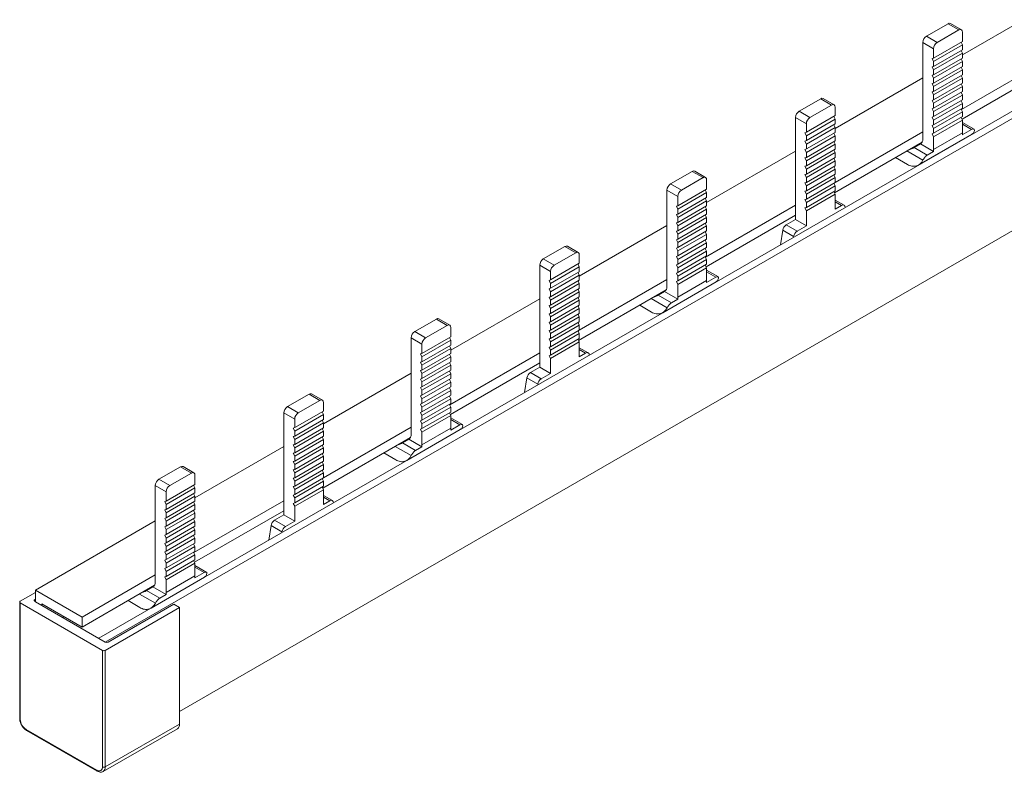
# Model space of a CAD drawing. Units: millimetres. Extents: x 2096 to 2744, y 858 to 1248.
# Drawn here: x 2505 to 2602, y 1094 to 1168 of the extents above; entities that cross this region are included whole.
import ezdxf

# ---------------------------------------------------------------- set-up
doc = ezdxf.new("R2010")
doc.units = ezdxf.units.MM

# ---------------------------------------------------------------- blocks, each defined once
blk = doc.blocks.new('4')
at = {"color": 7, "linetype": 'Continuous', "lineweight": 15}
for p, q in [((2512.692, 1107.556), (2741.724, 1239.773)), ((2513.329, 1107.189), (2742.36, 1239.406)), ((2520.612, 1100.37), (2735.992, 1224.706)), ((2597.429, 1164.801), (2606.154, 1169.838)), ((2593.894, 1166.63), (2596.015, 1167.855)), ((2594.954, 1166.018), (2597.075, 1167.243)), ((2596.015, 1167.855), (2597.075, 1167.243)), ((2597.325, 1167.268), (2596.265, 1167.88)), ((2593.894, 1166.63), (2594.954, 1166.018)), ((2594.601, 1164.488), (2597.429, 1166.121)), ((2597.429, 1167.039), (2597.429, 1166.121)), ((2594.601, 1165.406), (2593.54, 1166.018)), ((2593.54, 1166.018), (2593.54, 1156.548)), ((2594.601, 1164.15), (2597.429, 1165.783)), ((2594.601, 1164.488), (2594.601, 1165.406)), ((2594.601, 1163.668), (2597.429, 1165.301)), ((2597.3, 1166.046), (2597.429, 1165.783)), ((2597.3, 1165.226), (2597.429, 1164.963)), ((2597.429, 1165.783), (2597.429, 1165.301)), ((2594.458, 1164.439), (2594.601, 1164.488)), ((2594.601, 1164.15), (2594.458, 1164.439)), ((2594.601, 1163.33), (2597.429, 1164.963)), ((2594.601, 1162.848), (2597.429, 1164.48)), ((2597.3, 1164.406), (2597.429, 1164.143)), ((2597.325, 1159.434), (2606.154, 1164.531)), ((2597.429, 1164.963), (2597.429, 1164.48)), ((2594.458, 1163.619), (2594.601, 1163.668)), ((2594.601, 1163.33), (2594.458, 1163.619)), ((2594.601, 1163.668), (2594.601, 1164.15)), ((2594.601, 1162.51), (2597.429, 1164.143)), ((2594.601, 1162.028), (2597.429, 1163.66)), ((2594.601, 1162.848), (2594.601, 1163.33)), ((2594.601, 1161.69), (2597.429, 1163.323)), ((2597.3, 1163.586), (2597.429, 1163.323)), ((2597.386, 1158.49), (2606.154, 1163.551)), ((2597.429, 1164.143), (2597.429, 1163.66)), ((2597.429, 1163.323), (2597.429, 1162.84)), ((2584.941, 1157.592), (2593.54, 1162.556)), ((2594.458, 1162.799), (2594.601, 1162.848)), ((2594.601, 1162.51), (2594.458, 1162.799)), ((2594.601, 1161.208), (2597.429, 1162.84)), ((2594.601, 1162.028), (2594.601, 1162.51)), ((2594.601, 1160.87), (2597.429, 1162.503)), ((2597.3, 1162.766), (2597.429, 1162.503)), ((2597.429, 1162.503), (2597.429, 1162.02)), ((2594.458, 1161.979), (2594.601, 1162.028)), ((2594.601, 1161.69), (2594.458, 1161.979)), ((2594.601, 1160.387), (2597.429, 1162.02)), ((2594.601, 1161.208), (2594.601, 1161.69)), ((2594.601, 1160.05), (2597.429, 1161.683)), ((2597.3, 1161.946), (2597.429, 1161.683)), ((2597.429, 1161.683), (2597.429, 1161.2)), ((2581.405, 1159.267), (2583.527, 1160.491)), ((2584.587, 1159.879), (2583.527, 1160.491)), ((2584.837, 1159.904), (2583.777, 1160.516)), ((2594.458, 1161.159), (2594.601, 1161.208)), ((2594.601, 1160.87), (2594.458, 1161.159)), ((2594.458, 1160.339), (2594.601, 1160.387)), ((2594.601, 1160.05), (2594.458, 1160.339)), ((2594.601, 1159.567), (2597.429, 1161.2)), ((2594.601, 1160.387), (2594.601, 1160.87)), ((2594.601, 1159.23), (2597.429, 1160.863)), ((2594.601, 1158.747), (2597.429, 1160.38)), ((2597.3, 1161.126), (2597.429, 1160.863)), ((2597.3, 1160.305), (2597.429, 1160.042)), ((2597.429, 1160.863), (2597.429, 1160.38)), ((2582.466, 1158.655), (2584.587, 1159.879)), ((2584.941, 1159.675), (2584.941, 1158.839)), ((2594.458, 1159.519), (2594.601, 1159.567)), ((2594.601, 1159.23), (2594.458, 1159.519)), ((2594.601, 1159.567), (2594.601, 1160.05)), ((2594.601, 1158.41), (2597.429, 1160.042)), ((2594.601, 1157.927), (2597.429, 1159.56)), ((2597.3, 1159.485), (2597.429, 1159.222)), ((2597.429, 1160.042), (2597.429, 1159.56)), ((2582.112, 1158.042), (2581.052, 1158.655)), ((2581.052, 1158.655), (2581.052, 1148.652)), ((2582.466, 1158.655), (2581.405, 1159.267)), ((2584.941, 1158.839), (2582.112, 1157.206)), ((2584.941, 1158.501), (2582.112, 1156.868)), ((2584.941, 1158.501), (2584.811, 1158.764)), ((2584.941, 1158.501), (2584.941, 1158.019)), ((2594.458, 1158.699), (2594.601, 1158.747)), ((2594.601, 1158.41), (2594.458, 1158.699)), ((2594.601, 1158.747), (2594.601, 1159.23)), ((2594.601, 1157.59), (2597.429, 1159.222)), ((2594.601, 1157.107), (2597.429, 1158.74)), ((2594.601, 1157.927), (2594.601, 1158.41)), ((2594.601, 1156.77), (2597.429, 1158.402)), ((2597.3, 1158.665), (2597.429, 1158.402)), ((2597.429, 1159.222), (2597.429, 1158.74)), ((2597.429, 1158.402), (2597.429, 1157.154)), ((2582.112, 1158.042), (2582.112, 1157.206)), ((2584.941, 1158.019), (2582.112, 1156.386)), ((2582.112, 1156.048), (2584.941, 1157.681)), ((2584.941, 1157.681), (2584.811, 1157.944)), ((2584.941, 1157.681), (2584.941, 1157.199)), ((2594.458, 1157.879), (2594.601, 1157.927)), ((2594.601, 1157.59), (2594.458, 1157.879)), ((2594.601, 1157.107), (2594.601, 1157.59)), ((2597.418, 1156.96), (2598.321, 1157.482)), ((2598.582, 1157.5), (2597.429, 1158.166)), ((2582.112, 1157.206), (2581.97, 1157.158)), ((2581.97, 1157.158), (2582.112, 1156.868)), ((2584.941, 1157.199), (2582.112, 1155.566)), ((2582.112, 1156.868), (2582.112, 1156.386)), ((2582.112, 1155.228), (2584.941, 1156.861)), ((2584.941, 1156.861), (2584.811, 1157.124)), ((2584.941, 1152.285), (2593.54, 1157.249)), ((2584.941, 1156.861), (2584.941, 1156.379)), ((2593.124, 1153.995), (2598.363, 1157.019)), ((2594.458, 1157.059), (2594.601, 1157.107)), ((2594.601, 1156.77), (2594.458, 1157.059)), ((2594.601, 1155.521), (2597.429, 1157.154)), ((2594.601, 1155.521), (2594.601, 1156.77)), ((2582.112, 1156.386), (2581.97, 1156.337)), ((2581.97, 1156.337), (2582.112, 1156.048)), ((2582.112, 1155.566), (2581.97, 1155.517)), ((2581.97, 1155.517), (2582.112, 1155.228)), ((2584.941, 1156.379), (2582.112, 1154.746)), ((2582.112, 1156.048), (2582.112, 1155.566)), ((2582.112, 1154.408), (2584.941, 1156.041)), ((2584.941, 1155.558), (2582.112, 1153.926)), ((2584.941, 1156.041), (2584.811, 1156.304)), ((2584.941, 1155.221), (2584.811, 1155.484)), ((2584.87, 1151.264), (2593.466, 1156.227)), ((2584.941, 1156.041), (2584.941, 1155.558)), ((2593.299, 1156.073), (2592.678, 1155.715)), ((2592.678, 1155.715), (2593.97, 1154.97)), ((2593.299, 1156.073), (2594.59, 1155.328)), ((2572.327, 1150.31), (2581.052, 1155.347)), ((2582.112, 1154.746), (2581.97, 1154.697)), ((2581.97, 1154.697), (2582.112, 1154.408)), ((2582.112, 1155.228), (2582.112, 1154.746)), ((2584.941, 1155.221), (2582.112, 1153.588)), ((2584.941, 1154.738), (2582.112, 1153.106)), ((2584.941, 1154.401), (2584.811, 1154.664)), ((2584.941, 1155.221), (2584.941, 1154.738)), ((2590.868, 1154.727), (2592.022, 1154.046)), ((2593.97, 1154.97), (2594.59, 1155.328)), ((2582.112, 1153.926), (2581.97, 1153.877)), ((2581.97, 1153.877), (2582.112, 1153.588)), ((2582.112, 1154.408), (2582.112, 1153.926)), ((2582.112, 1152.768), (2584.941, 1154.401)), ((2584.941, 1153.918), (2582.112, 1152.285)), ((2582.112, 1153.588), (2582.112, 1153.106)), ((2582.112, 1151.948), (2584.941, 1153.581)), ((2584.941, 1153.581), (2584.811, 1153.844)), ((2584.941, 1154.401), (2584.941, 1153.918)), ((2584.941, 1153.581), (2584.941, 1153.098)), ((2568.791, 1152.139), (2570.913, 1153.364)), ((2569.852, 1151.527), (2571.973, 1152.752)), ((2570.913, 1153.364), (2571.973, 1152.752)), ((2572.223, 1152.776), (2571.163, 1153.389)), ((2582.112, 1153.106), (2581.97, 1153.057)), ((2581.97, 1153.057), (2582.112, 1152.768)), ((2584.941, 1153.098), (2582.112, 1151.465)), ((2582.112, 1152.768), (2582.112, 1152.285)), ((2582.112, 1151.128), (2584.941, 1152.761)), ((2584.941, 1152.761), (2584.811, 1153.024)), ((2584.941, 1152.761), (2584.941, 1152.278)), ((2568.791, 1152.139), (2569.852, 1151.527)), ((2569.498, 1149.997), (2572.327, 1151.629)), ((2572.327, 1152.547), (2572.327, 1151.629)), ((2582.112, 1152.285), (2581.97, 1152.237)), ((2581.97, 1152.237), (2582.112, 1151.948)), ((2584.941, 1152.278), (2582.112, 1150.645)), ((2582.112, 1151.948), (2582.112, 1151.465)), ((2582.112, 1150.308), (2584.941, 1151.94)), ((2584.941, 1151.94), (2584.811, 1152.203)), ((2584.941, 1151.94), (2584.941, 1151.458)), ((2569.498, 1150.915), (2568.438, 1151.527)), ((2568.438, 1151.527), (2568.438, 1142.057)), ((2569.498, 1149.659), (2572.327, 1151.292)), ((2569.498, 1149.997), (2569.498, 1150.915)), ((2569.498, 1149.176), (2572.327, 1150.809)), ((2572.197, 1151.555), (2572.327, 1151.292)), ((2572.197, 1150.735), (2572.327, 1150.472)), ((2572.327, 1151.292), (2572.327, 1150.809)), ((2582.112, 1151.465), (2581.97, 1151.417)), ((2581.97, 1151.417), (2582.112, 1151.128)), ((2582.112, 1150.645), (2581.97, 1150.597)), ((2584.941, 1151.458), (2582.112, 1149.825)), ((2582.112, 1151.128), (2582.112, 1150.645)), ((2582.112, 1149.488), (2584.941, 1151.12)), ((2584.941, 1151.12), (2584.811, 1151.383)), ((2584.941, 1151.12), (2584.941, 1149.672)), ((2569.356, 1149.948), (2569.498, 1149.997)), ((2569.498, 1149.659), (2569.356, 1149.948)), ((2569.498, 1148.839), (2572.327, 1150.472)), ((2569.498, 1148.356), (2572.327, 1149.989)), ((2572.197, 1149.915), (2572.327, 1149.652)), ((2572.223, 1144.943), (2581.052, 1150.04)), ((2572.327, 1150.472), (2572.327, 1149.989)), ((2581.97, 1150.597), (2582.112, 1150.308)), ((2582.112, 1149.825), (2581.97, 1149.777)), ((2581.97, 1149.777), (2582.112, 1149.488)), ((2582.112, 1150.308), (2582.112, 1149.825)), ((2585.811, 1150.055), (2584.941, 1150.558)), ((2584.941, 1149.672), (2585.561, 1150.03)), ((2569.356, 1149.128), (2569.498, 1149.176)), ((2569.498, 1148.839), (2569.356, 1149.128)), ((2569.498, 1149.176), (2569.498, 1149.659)), ((2569.498, 1148.019), (2572.327, 1149.652)), ((2569.498, 1147.536), (2572.327, 1149.169)), ((2569.498, 1148.356), (2569.498, 1148.839)), ((2569.498, 1147.199), (2572.327, 1148.831)), ((2572.197, 1149.094), (2572.327, 1148.831)), ((2572.284, 1143.998), (2581.052, 1149.06)), ((2572.327, 1149.652), (2572.327, 1149.169)), ((2572.327, 1148.831), (2572.327, 1148.349)), ((2582.112, 1149.488), (2582.112, 1148.04)), ((2559.838, 1143.1), (2568.438, 1148.065)), ((2569.356, 1148.308), (2569.498, 1148.356)), ((2569.498, 1148.019), (2569.356, 1148.308)), ((2569.498, 1146.716), (2572.327, 1148.349)), ((2569.498, 1147.536), (2569.498, 1148.019)), ((2569.498, 1146.379), (2572.327, 1148.011)), ((2572.197, 1148.274), (2572.327, 1148.011)), ((2572.327, 1148.011), (2572.327, 1147.529)), ((2580.149, 1148.131), (2581.052, 1148.652)), ((2581.209, 1147.518), (2580.149, 1148.131)), ((2582.112, 1148.04), (2581.052, 1148.652)), ((2581.209, 1147.518), (2582.112, 1148.04)), ((2569.356, 1147.488), (2569.498, 1147.536)), ((2569.498, 1147.199), (2569.356, 1147.488)), ((2569.498, 1145.896), (2572.327, 1147.529)), ((2569.498, 1146.716), (2569.498, 1147.199)), ((2569.498, 1145.559), (2572.327, 1147.191)), ((2572.197, 1147.454), (2572.327, 1147.191)), ((2572.327, 1147.191), (2572.327, 1146.709)), ((2579.8, 1147.59), (2579.564, 1146.16)), ((2580.861, 1146.978), (2579.8, 1147.59)), ((2556.303, 1144.776), (2558.424, 1146)), ((2559.485, 1145.388), (2558.424, 1146)), ((2559.735, 1145.413), (2558.674, 1146.025)), ((2569.356, 1146.668), (2569.498, 1146.716)), ((2569.498, 1146.379), (2569.356, 1146.668)), ((2569.356, 1145.848), (2569.498, 1145.896)), ((2569.498, 1145.559), (2569.356, 1145.848)), ((2569.498, 1145.076), (2572.327, 1146.709)), ((2569.498, 1145.896), (2569.498, 1146.379)), ((2569.498, 1144.738), (2572.327, 1146.371)), ((2569.498, 1144.256), (2572.327, 1145.889)), ((2572.197, 1146.634), (2572.327, 1146.371)), ((2572.197, 1145.814), (2572.327, 1145.551)), ((2572.327, 1146.371), (2572.327, 1145.889)), ((2557.364, 1144.163), (2559.485, 1145.388)), ((2559.838, 1145.184), (2559.838, 1144.347)), ((2569.356, 1145.028), (2569.498, 1145.076)), ((2569.498, 1144.738), (2569.356, 1145.028)), ((2569.498, 1145.076), (2569.498, 1145.559)), ((2569.498, 1143.918), (2572.327, 1145.551)), ((2569.498, 1143.436), (2572.327, 1145.069)), ((2572.197, 1144.994), (2572.327, 1144.731)), ((2572.327, 1145.551), (2572.327, 1145.069)), ((2557.01, 1143.551), (2555.949, 1144.163)), ((2555.949, 1144.163), (2555.949, 1134.161)), ((2557.364, 1144.163), (2556.303, 1144.776)), ((2559.838, 1144.347), (2557.01, 1142.715)), ((2559.838, 1144.01), (2557.01, 1142.377)), ((2559.838, 1144.01), (2559.709, 1144.273)), ((2559.838, 1144.01), (2559.838, 1143.527)), ((2569.356, 1144.208), (2569.498, 1144.256)), ((2569.498, 1143.918), (2569.356, 1144.208)), ((2569.498, 1144.256), (2569.498, 1144.738)), ((2569.498, 1143.098), (2572.327, 1144.731)), ((2569.498, 1142.616), (2572.327, 1144.249)), ((2569.498, 1143.436), (2569.498, 1143.918)), ((2569.498, 1142.278), (2572.327, 1143.911)), ((2572.197, 1144.174), (2572.327, 1143.911)), ((2572.327, 1144.731), (2572.327, 1144.249)), ((2572.327, 1143.911), (2572.327, 1142.663)), ((2557.01, 1143.551), (2557.01, 1142.715)), ((2559.838, 1143.527), (2557.01, 1141.895)), ((2557.01, 1141.557), (2559.838, 1143.19)), ((2559.838, 1143.19), (2559.709, 1143.453)), ((2559.838, 1143.19), (2559.838, 1142.707)), ((2569.356, 1143.388), (2569.498, 1143.436)), ((2569.498, 1143.098), (2569.356, 1143.388)), ((2569.498, 1142.616), (2569.498, 1143.098)), ((2572.316, 1142.469), (2573.219, 1142.991)), ((2573.48, 1143.009), (2572.327, 1143.675)), ((2557.01, 1142.715), (2556.868, 1142.666)), ((2556.868, 1142.666), (2557.01, 1142.377)), ((2559.838, 1142.707), (2557.01, 1141.075)), ((2557.01, 1142.377), (2557.01, 1141.895)), ((2557.01, 1140.737), (2559.838, 1142.37)), ((2559.838, 1142.37), (2559.709, 1142.633)), ((2559.838, 1137.794), (2568.438, 1142.758)), ((2559.838, 1142.37), (2559.838, 1141.887)), ((2568.021, 1139.503), (2573.261, 1142.528)), ((2569.356, 1142.568), (2569.498, 1142.616)), ((2569.498, 1142.278), (2569.356, 1142.568)), ((2569.498, 1141.03), (2572.327, 1142.663)), ((2569.498, 1141.03), (2569.498, 1142.278)), ((2557.01, 1141.895), (2556.868, 1141.846)), ((2556.868, 1141.846), (2557.01, 1141.557)), ((2557.01, 1141.075), (2556.868, 1141.026)), ((2556.868, 1141.026), (2557.01, 1140.737)), ((2559.838, 1141.887), (2557.01, 1140.254)), ((2557.01, 1141.557), (2557.01, 1141.075)), ((2557.01, 1139.917), (2559.838, 1141.55)), ((2559.838, 1141.067), (2557.01, 1139.434)), ((2559.838, 1141.55), (2559.709, 1141.813)), ((2559.838, 1140.729), (2559.709, 1140.992)), ((2559.768, 1136.773), (2568.363, 1141.735)), ((2559.838, 1141.55), (2559.838, 1141.067)), ((2568.196, 1141.582), (2567.576, 1141.224)), ((2567.576, 1141.224), (2568.867, 1140.478)), ((2568.196, 1141.582), (2569.488, 1140.836)), ((2547.224, 1135.819), (2555.949, 1140.855)), ((2557.01, 1140.254), (2556.868, 1140.206)), ((2556.868, 1140.206), (2557.01, 1139.917)), ((2557.01, 1140.737), (2557.01, 1140.254)), ((2559.838, 1140.729), (2557.01, 1139.097)), ((2559.838, 1140.247), (2557.01, 1138.614)), ((2559.838, 1139.909), (2559.709, 1140.172)), ((2559.838, 1140.729), (2559.838, 1140.247)), ((2565.766, 1140.236), (2566.92, 1139.555)), ((2568.867, 1140.478), (2569.488, 1140.836)), ((2557.01, 1139.434), (2556.868, 1139.386)), ((2556.868, 1139.386), (2557.01, 1139.097)), ((2557.01, 1139.917), (2557.01, 1139.434)), ((2557.01, 1138.277), (2559.838, 1139.909)), ((2559.838, 1139.427), (2557.01, 1137.794)), ((2557.01, 1139.097), (2557.01, 1138.614)), ((2557.01, 1137.457), (2559.838, 1139.089)), ((2559.838, 1139.089), (2559.709, 1139.352)), ((2559.838, 1139.909), (2559.838, 1139.427)), ((2559.838, 1139.089), (2559.838, 1138.607)), ((2543.689, 1137.648), (2545.81, 1138.873)), ((2544.75, 1137.036), (2546.871, 1138.26)), ((2545.81, 1138.873), (2546.871, 1138.26)), ((2547.121, 1138.285), (2546.06, 1138.897)), ((2557.01, 1138.614), (2556.868, 1138.566)), ((2556.868, 1138.566), (2557.01, 1138.277)), ((2559.838, 1138.607), (2557.01, 1136.974)), ((2557.01, 1138.277), (2557.01, 1137.794)), ((2557.01, 1136.636), (2559.838, 1138.269)), ((2559.838, 1138.269), (2559.709, 1138.532)), ((2559.838, 1138.269), (2559.838, 1137.787)), ((2543.689, 1137.648), (2544.75, 1137.036)), ((2544.396, 1135.505), (2547.224, 1137.138)), ((2547.224, 1138.056), (2547.224, 1137.138)), ((2557.01, 1137.794), (2556.868, 1137.746)), ((2556.868, 1137.746), (2557.01, 1137.457)), ((2559.838, 1137.787), (2557.01, 1136.154)), ((2557.01, 1137.457), (2557.01, 1136.974)), ((2557.01, 1135.816), (2559.838, 1137.449)), ((2559.838, 1137.449), (2559.709, 1137.712)), ((2559.838, 1137.449), (2559.838, 1136.967)), ((2544.396, 1136.423), (2543.335, 1137.036)), ((2543.335, 1137.036), (2543.335, 1127.566)), ((2544.396, 1135.168), (2547.224, 1136.8)), ((2544.396, 1135.505), (2544.396, 1136.423)), ((2544.396, 1134.685), (2547.224, 1136.318)), ((2547.095, 1137.063), (2547.224, 1136.8)), ((2547.095, 1136.243), (2547.224, 1135.98)), ((2547.224, 1136.8), (2547.224, 1136.318)), ((2557.01, 1136.974), (2556.868, 1136.926)), ((2556.868, 1136.926), (2557.01, 1136.636)), ((2557.01, 1136.154), (2556.868, 1136.106)), ((2559.838, 1136.967), (2557.01, 1135.334)), ((2557.01, 1136.636), (2557.01, 1136.154)), ((2557.01, 1134.996), (2559.838, 1136.629)), ((2559.838, 1136.629), (2559.709, 1136.892)), ((2559.838, 1136.629), (2559.838, 1135.181)), ((2544.254, 1135.457), (2544.396, 1135.505)), ((2544.396, 1135.168), (2544.254, 1135.457)), ((2544.396, 1134.348), (2547.224, 1135.98)), ((2544.396, 1133.865), (2547.224, 1135.498)), ((2547.095, 1135.423), (2547.224, 1135.16)), ((2547.12, 1130.452), (2555.949, 1135.549)), ((2547.224, 1135.98), (2547.224, 1135.498)), ((2556.868, 1136.106), (2557.01, 1135.816)), ((2557.01, 1135.334), (2556.868, 1135.286)), ((2556.868, 1135.286), (2557.01, 1134.996)), ((2557.01, 1135.816), (2557.01, 1135.334)), ((2560.709, 1135.564), (2559.838, 1136.066)), ((2559.838, 1135.181), (2560.459, 1135.539)), ((2544.254, 1134.637), (2544.396, 1134.685)), ((2544.396, 1134.348), (2544.254, 1134.637)), ((2544.396, 1134.685), (2544.396, 1135.168)), ((2544.396, 1133.527), (2547.224, 1135.16)), ((2544.396, 1133.045), (2547.224, 1134.678)), ((2544.396, 1133.865), (2544.396, 1134.348)), ((2544.396, 1132.707), (2547.224, 1134.34)), ((2547.095, 1134.603), (2547.224, 1134.34)), ((2547.181, 1129.507), (2555.949, 1134.569)), ((2547.224, 1135.16), (2547.224, 1134.678)), ((2547.224, 1134.34), (2547.224, 1133.858)), ((2557.01, 1134.996), (2557.01, 1133.548)), ((2534.736, 1128.609), (2543.335, 1133.573)), ((2544.254, 1133.817), (2544.396, 1133.865)), ((2544.396, 1133.527), (2544.254, 1133.817)), ((2544.396, 1132.225), (2547.224, 1133.858)), ((2544.396, 1133.045), (2544.396, 1133.527)), ((2544.396, 1131.887), (2547.224, 1133.52)), ((2547.095, 1133.783), (2547.224, 1133.52)), ((2547.224, 1133.52), (2547.224, 1133.038)), ((2555.046, 1133.639), (2555.949, 1134.161)), ((2556.107, 1133.027), (2555.046, 1133.639)), ((2557.01, 1133.548), (2555.949, 1134.161)), ((2556.107, 1133.027), (2557.01, 1133.548)), ((2544.254, 1132.997), (2544.396, 1133.045)), ((2544.396, 1132.707), (2544.254, 1132.997)), ((2544.396, 1131.405), (2547.224, 1133.038)), ((2544.396, 1132.225), (2544.396, 1132.707)), ((2544.396, 1131.067), (2547.224, 1132.7)), ((2547.095, 1132.963), (2547.224, 1132.7)), ((2547.224, 1132.7), (2547.224, 1132.218)), ((2554.698, 1133.099), (2554.461, 1131.669)), ((2555.758, 1132.486), (2554.698, 1133.099)), ((2531.201, 1130.284), (2533.322, 1131.509)), ((2534.383, 1130.897), (2533.322, 1131.509)), ((2534.633, 1130.921), (2533.572, 1131.534)), ((2544.254, 1132.177), (2544.396, 1132.225)), ((2544.396, 1131.887), (2544.254, 1132.177)), ((2544.254, 1131.357), (2544.396, 1131.405)), ((2544.396, 1131.067), (2544.254, 1131.357)), ((2544.396, 1130.585), (2547.224, 1132.218)), ((2544.396, 1131.405), (2544.396, 1131.887)), ((2544.396, 1130.247), (2547.224, 1131.88)), ((2544.396, 1129.765), (2547.224, 1131.398)), ((2547.095, 1132.143), (2547.224, 1131.88)), ((2547.095, 1131.323), (2547.224, 1131.06)), ((2547.224, 1131.88), (2547.224, 1131.398)), ((2532.261, 1129.672), (2534.383, 1130.897)), ((2534.736, 1130.693), (2534.736, 1129.856)), ((2544.254, 1130.537), (2544.396, 1130.585)), ((2544.396, 1130.247), (2544.254, 1130.537)), ((2544.396, 1130.585), (2544.396, 1131.067)), ((2544.396, 1129.427), (2547.224, 1131.06)), ((2544.396, 1128.945), (2547.224, 1130.578)), ((2547.095, 1130.503), (2547.224, 1130.24)), ((2547.224, 1131.06), (2547.224, 1130.578)), ((2531.908, 1129.06), (2530.847, 1129.672)), ((2530.847, 1129.672), (2530.847, 1119.669)), ((2532.261, 1129.672), (2531.201, 1130.284)), ((2534.736, 1129.856), (2531.908, 1128.223)), ((2534.736, 1129.518), (2531.908, 1127.886)), ((2534.736, 1129.518), (2534.607, 1129.781)), ((2534.736, 1129.518), (2534.736, 1129.036)), ((2544.254, 1129.717), (2544.396, 1129.765)), ((2544.396, 1129.427), (2544.254, 1129.717)), ((2544.396, 1129.765), (2544.396, 1130.247)), ((2544.396, 1128.607), (2547.224, 1130.24)), ((2544.396, 1128.125), (2547.224, 1129.758)), ((2544.396, 1128.945), (2544.396, 1129.427)), ((2544.396, 1127.787), (2547.224, 1129.42)), ((2547.095, 1129.683), (2547.224, 1129.42)), ((2547.224, 1130.24), (2547.224, 1129.758)), ((2547.224, 1129.42), (2547.224, 1128.172)), ((2531.908, 1129.06), (2531.908, 1128.223)), ((2534.736, 1129.036), (2531.908, 1127.403)), ((2531.908, 1127.066), (2534.736, 1128.698)), ((2534.736, 1128.698), (2534.607, 1128.961)), ((2534.736, 1128.698), (2534.736, 1128.216)), ((2544.254, 1128.896), (2544.396, 1128.945)), ((2544.396, 1128.607), (2544.254, 1128.896)), ((2544.396, 1128.125), (2544.396, 1128.607)), ((2547.214, 1127.978), (2548.117, 1128.499)), ((2548.378, 1128.518), (2547.224, 1129.184)), ((2531.908, 1128.223), (2531.765, 1128.175)), ((2531.765, 1128.175), (2531.908, 1127.886)), ((2534.736, 1128.216), (2531.908, 1126.583)), ((2531.908, 1127.886), (2531.908, 1127.403)), ((2531.908, 1126.246), (2534.736, 1127.878)), ((2534.736, 1127.878), (2534.607, 1128.141)), ((2534.736, 1123.303), (2543.335, 1128.267)), ((2534.736, 1127.878), (2534.736, 1127.396)), ((2542.919, 1125.012), (2548.159, 1128.037)), ((2544.254, 1128.076), (2544.396, 1128.125)), ((2544.396, 1127.787), (2544.254, 1128.076)), ((2544.396, 1126.539), (2547.224, 1128.172)), ((2544.396, 1126.539), (2544.396, 1127.787)), ((2531.908, 1127.403), (2531.765, 1127.355)), ((2531.765, 1127.355), (2531.908, 1127.066)), ((2531.908, 1126.583), (2531.765, 1126.535)), ((2531.765, 1126.535), (2531.908, 1126.246)), ((2534.736, 1127.396), (2531.908, 1125.763)), ((2531.908, 1127.066), (2531.908, 1126.583)), ((2531.908, 1125.425), (2534.736, 1127.058)), ((2534.736, 1126.576), (2531.908, 1124.943)), ((2534.736, 1127.058), (2534.607, 1127.321)), ((2534.736, 1126.238), (2534.607, 1126.501)), ((2534.665, 1122.282), (2543.261, 1127.244)), ((2534.736, 1127.058), (2534.736, 1126.576)), ((2543.094, 1127.091), (2542.474, 1126.733)), ((2542.474, 1126.733), (2543.765, 1125.987)), ((2543.094, 1127.091), (2544.385, 1126.345)), ((2522.122, 1121.327), (2530.847, 1126.364)), ((2531.908, 1125.763), (2531.765, 1125.715)), ((2531.765, 1125.715), (2531.908, 1125.425)), ((2531.908, 1126.246), (2531.908, 1125.763)), ((2534.736, 1126.238), (2531.908, 1124.605)), ((2534.736, 1125.756), (2531.908, 1124.123)), ((2534.736, 1125.418), (2534.607, 1125.681)), ((2534.736, 1126.238), (2534.736, 1125.756)), ((2540.663, 1125.744), (2541.818, 1125.064)), ((2543.765, 1125.987), (2544.385, 1126.345)), ((2531.908, 1124.943), (2531.765, 1124.895)), ((2531.765, 1124.895), (2531.908, 1124.605)), ((2531.908, 1125.425), (2531.908, 1124.943)), ((2531.908, 1123.785), (2534.736, 1125.418)), ((2534.736, 1124.936), (2531.908, 1123.303)), ((2531.908, 1124.605), (2531.908, 1124.123)), ((2531.908, 1122.965), (2534.736, 1124.598)), ((2534.736, 1124.598), (2534.607, 1124.861)), ((2534.736, 1125.418), (2534.736, 1124.936)), ((2534.736, 1124.598), (2534.736, 1124.116)), ((2518.587, 1123.157), (2520.708, 1124.381)), ((2519.647, 1122.544), (2521.769, 1123.769)), ((2520.708, 1124.381), (2521.769, 1123.769)), ((2522.019, 1123.794), (2520.958, 1124.406)), ((2531.908, 1124.123), (2531.765, 1124.075)), ((2531.765, 1124.075), (2531.908, 1123.785)), ((2534.736, 1124.116), (2531.908, 1122.483)), ((2531.908, 1123.785), (2531.908, 1123.303)), ((2531.908, 1122.145), (2534.736, 1123.778)), ((2534.736, 1123.778), (2534.607, 1124.041)), ((2534.736, 1123.778), (2534.736, 1123.296)), ((2518.587, 1123.157), (2519.647, 1122.544)), ((2519.294, 1121.014), (2522.122, 1122.647)), ((2522.122, 1123.565), (2522.122, 1122.647)), ((2531.908, 1123.303), (2531.765, 1123.255)), ((2531.765, 1123.255), (2531.908, 1122.965)), ((2534.736, 1123.296), (2531.908, 1121.663)), ((2531.908, 1122.965), (2531.908, 1122.483)), ((2531.908, 1121.325), (2534.736, 1122.958)), ((2534.736, 1122.958), (2534.607, 1123.221)), ((2534.736, 1122.958), (2534.736, 1122.476)), ((2519.294, 1121.932), (2518.233, 1122.544)), ((2518.233, 1122.544), (2518.233, 1113.074)), ((2519.294, 1120.676), (2522.122, 1122.309)), ((2519.294, 1121.014), (2519.294, 1121.932)), ((2519.294, 1120.194), (2522.122, 1121.827)), ((2521.993, 1122.572), (2522.122, 1122.309)), ((2521.993, 1121.752), (2522.122, 1121.489)), ((2522.122, 1122.309), (2522.122, 1121.827)), ((2531.908, 1122.483), (2531.765, 1122.435)), ((2531.765, 1122.435), (2531.908, 1122.145)), ((2531.908, 1121.663), (2531.765, 1121.615)), ((2534.736, 1122.476), (2531.908, 1120.843)), ((2531.908, 1122.145), (2531.908, 1121.663)), ((2531.908, 1120.505), (2534.736, 1122.138)), ((2534.736, 1122.138), (2534.607, 1122.401)), ((2534.736, 1122.138), (2534.736, 1120.69)), ((2519.151, 1120.966), (2519.294, 1121.014)), ((2519.294, 1120.676), (2519.151, 1120.966)), ((2519.294, 1119.856), (2522.122, 1121.489)), ((2519.294, 1119.374), (2522.122, 1121.007)), ((2521.993, 1120.932), (2522.122, 1120.669)), ((2522.018, 1115.961), (2530.847, 1121.057)), ((2522.122, 1121.489), (2522.122, 1121.007)), ((2531.765, 1121.615), (2531.908, 1121.325)), ((2531.908, 1120.843), (2531.765, 1120.795)), ((2531.765, 1120.795), (2531.908, 1120.505)), ((2531.908, 1121.325), (2531.908, 1120.843)), ((2535.606, 1121.073), (2534.736, 1121.575)), ((2534.736, 1120.69), (2535.356, 1121.048)), ((2519.151, 1120.146), (2519.294, 1120.194)), ((2519.294, 1119.856), (2519.151, 1120.146)), ((2519.294, 1120.194), (2519.294, 1120.676)), ((2519.294, 1119.036), (2522.122, 1120.669)), ((2519.294, 1118.554), (2522.122, 1120.187)), ((2519.294, 1119.374), (2519.294, 1119.856)), ((2519.294, 1118.216), (2522.122, 1119.849)), ((2521.993, 1120.112), (2522.122, 1119.849)), ((2522.079, 1115.016), (2530.847, 1120.078)), ((2522.122, 1120.669), (2522.122, 1120.187)), ((2522.122, 1119.849), (2522.122, 1119.367)), ((2531.908, 1120.505), (2531.908, 1119.057)), ((2506.47, 1112.291), (2518.233, 1119.082)), ((2519.151, 1119.326), (2519.294, 1119.374)), ((2519.294, 1119.036), (2519.151, 1119.326)), ((2519.294, 1117.734), (2522.122, 1119.367)), ((2519.294, 1118.554), (2519.294, 1119.036)), ((2519.294, 1117.396), (2522.122, 1119.029)), ((2521.993, 1119.292), (2522.122, 1119.029)), ((2522.122, 1119.029), (2522.122, 1118.547)), ((2529.944, 1119.148), (2530.847, 1119.669)), ((2531.005, 1118.536), (2529.944, 1119.148)), ((2531.908, 1119.057), (2530.847, 1119.669)), ((2531.005, 1118.536), (2531.908, 1119.057)), ((2519.151, 1118.506), (2519.294, 1118.554)), ((2519.294, 1118.216), (2519.151, 1118.506)), ((2519.294, 1116.914), (2522.122, 1118.547)), ((2519.294, 1117.734), (2519.294, 1118.216)), ((2519.294, 1116.576), (2522.122, 1118.209)), ((2521.993, 1118.472), (2522.122, 1118.209)), ((2522.122, 1118.209), (2522.122, 1117.726)), ((2529.596, 1118.607), (2529.359, 1117.177)), ((2530.656, 1117.995), (2529.596, 1118.607)), ((2519.151, 1117.685), (2519.294, 1117.734)), ((2519.294, 1117.396), (2519.151, 1117.685)), ((2519.151, 1116.865), (2519.294, 1116.914)), ((2519.294, 1116.576), (2519.151, 1116.865)), ((2519.294, 1116.094), (2522.122, 1117.726)), ((2519.294, 1116.914), (2519.294, 1117.396)), ((2519.294, 1115.756), (2522.122, 1117.389)), ((2519.294, 1115.274), (2522.122, 1116.906)), ((2521.993, 1117.652), (2522.122, 1117.389)), ((2521.993, 1116.832), (2522.122, 1116.569)), ((2522.122, 1117.389), (2522.122, 1116.906)), ((2519.151, 1116.045), (2519.294, 1116.094)), ((2519.294, 1115.756), (2519.151, 1116.045)), ((2519.294, 1116.094), (2519.294, 1116.576)), ((2519.294, 1114.936), (2522.122, 1116.569)), ((2519.294, 1114.454), (2522.122, 1116.086)), ((2521.993, 1116.012), (2522.122, 1115.749)), ((2522.122, 1116.569), (2522.122, 1116.086)), ((2519.151, 1115.225), (2519.294, 1115.274)), ((2519.294, 1114.936), (2519.151, 1115.225)), ((2519.294, 1115.274), (2519.294, 1115.756)), ((2519.294, 1114.116), (2522.122, 1115.749)), ((2519.294, 1113.633), (2522.122, 1115.266)), ((2519.294, 1114.454), (2519.294, 1114.936)), ((2519.294, 1113.296), (2522.122, 1114.929)), ((2521.993, 1115.192), (2522.122, 1114.929)), ((2522.122, 1115.749), (2522.122, 1115.266)), ((2522.122, 1114.929), (2522.122, 1113.68)), ((2519.151, 1114.405), (2519.294, 1114.454)), ((2519.294, 1114.116), (2519.151, 1114.405)), ((2519.294, 1113.633), (2519.294, 1114.116)), ((2522.112, 1113.487), (2523.015, 1114.008)), ((2523.275, 1114.027), (2522.122, 1114.692)), ((2511.066, 1109.638), (2518.233, 1113.776)), ((2517.817, 1110.521), (2523.056, 1113.546)), ((2519.151, 1113.585), (2519.294, 1113.633)), ((2519.294, 1113.296), (2519.151, 1113.585)), ((2519.294, 1112.047), (2522.122, 1113.68)), ((2519.294, 1112.047), (2519.294, 1113.296)), ((2506.47, 1112.046), (2504.985, 1111.189)), ((2506.47, 1112.291), (2506.47, 1111.148)), ((2511.066, 1109.638), (2506.47, 1112.291)), ((2511.066, 1108.658), (2518.159, 1112.753)), ((2517.992, 1112.599), (2517.372, 1112.241)), ((2517.372, 1112.241), (2518.663, 1111.496)), ((2517.992, 1112.599), (2519.283, 1111.854)), ((2504.926, 1111.107), (2504.926, 1099.676)), ((2504.985, 1111.026), (2513.046, 1106.372)), ((2504.985, 1111.026), (2504.985, 1099.594)), ((2506.47, 1111.393), (2506.399, 1111.352)), ((2506.47, 1111.148), (2506.399, 1111.189)), ((2507.106, 1110.781), (2506.47, 1111.148)), ((2515.561, 1111.253), (2516.716, 1110.573)), ((2518.663, 1111.496), (2519.283, 1111.854)), ((2507.106, 1110.944), (2511.066, 1108.658)), ((2507.106, 1110.781), (2507.106, 1110.944)), ((2513.329, 1107.189), (2507.106, 1110.781)), ((2520.612, 1110.577), (2513.329, 1106.372)), ((2520.046, 1110.903), (2513.611, 1107.189)), ((2520.046, 1110.903), (2520.612, 1110.577)), ((2520.612, 1110.577), (2520.612, 1099.145)), ((2509.298, 1109.679), (2509.156, 1109.597)), ((2511.066, 1108.658), (2511.066, 1109.638)), ((2513.046, 1094.941), (2513.046, 1106.372)), ((2513.329, 1106.372), (2513.329, 1094.941)), ((2505.55, 1098.614), (2512.48, 1094.614)), ((2505.592, 1098.523), (2512.521, 1094.522)), ((2513.121, 1094.483), (2520.405, 1098.687)), ((2520.612, 1099.145), (2513.329, 1094.941))]:
    blk.add_line(p, q, dxfattribs=at)
at = {"color": 8, "linetype": 'Continuous', "lineweight": 15}
for p, q in [((2597.429, 1157.997), (2598.321, 1157.482)), ((2591.987, 1155.373), (2593.552, 1154.469)), ((2585.561, 1150.03), (2584.941, 1150.389)), ((2572.327, 1143.506), (2573.219, 1142.991)), ((2566.884, 1140.881), (2568.45, 1139.978)), ((2560.459, 1135.539), (2559.838, 1135.897)), ((2547.224, 1129.014), (2548.117, 1128.499)), ((2541.782, 1126.39), (2543.348, 1125.486)), ((2535.356, 1121.048), (2534.736, 1121.406)), ((2522.122, 1114.523), (2523.015, 1114.008)), ((2506.399, 1111.352), (2506.399, 1111.189)), ((2516.68, 1111.899), (2518.245, 1110.995))]:
    blk.add_line(p, q, dxfattribs=at)
at = {"color": 7, "linetype": 'Continuous', "lineweight": 15, "flags": 128}
for points in [[(2585.909, 1149.892), (2585.894, 1149.952), (2585.868, 1150.002), (2585.833, 1150.04), (2585.789, 1150.066), (2585.738, 1150.078), (2585.682, 1150.076), (2585.623, 1150.06), (2585.561, 1150.03)], [(2560.807, 1135.401), (2560.791, 1135.461), (2560.766, 1135.511), (2560.73, 1135.549), (2560.687, 1135.575), (2560.636, 1135.587), (2560.58, 1135.584), (2560.52, 1135.569), (2560.459, 1135.539)], [(2535.705, 1120.91), (2535.689, 1120.97), (2535.663, 1121.02), (2535.628, 1121.058), (2535.584, 1121.083), (2535.534, 1121.095), (2535.478, 1121.093), (2535.418, 1121.077), (2535.356, 1121.048)]]:
    blk.add_lwpolyline(points, dxfattribs=at)
at = {"color": 7, "linetype": 'Continuous', "lineweight": 15}
for centre, radius, start, end in [((2596.161, 1167.651), 0.251, 65.69389, 125.61774), ((2597.214, 1167.074), 0.218, 350.78492, 129.20469), ((2594.308, 1165.983), 0.768, 122.60592, 177.39396), ((2595.368, 1165.371), 0.768, 122.60592, 177.39396), ((2583.673, 1160.287), 0.251, 65.69377, 125.61671), ((2584.725, 1159.71), 0.218, 350.78719, 129.20242), ((2581.819, 1158.62), 0.768, 122.60483, 177.39505), ((2582.88, 1158.007), 0.768, 122.60483, 177.39505), ((2593.061, 1156.493), 0.483, 299.56503, 6.58096), ((2595.722, 1157.151), 1.708, 353.59465, 0.10286), ((2592.893, 1155.518), 1.708, 353.59465, 0.10286), ((2571.059, 1153.159), 0.252, 65.69446, 125.61717), ((2572.111, 1152.582), 0.218, 350.78362, 129.20452), ((2569.205, 1151.492), 0.768, 122.60585, 177.39452), ((2570.266, 1150.88), 0.768, 122.60585, 177.39452), ((2580.573, 1147.474), 0.782, 122.90305, 171.48105), ((2581.634, 1146.862), 0.782, 122.90305, 171.48105), ((2558.571, 1145.796), 0.251, 65.69018, 125.61916), ((2559.623, 1145.219), 0.218, 350.78602, 129.20212), ((2556.717, 1144.128), 0.768, 122.60545, 177.39492), ((2557.778, 1143.516), 0.768, 122.60545, 177.39492), ((2567.958, 1142.002), 0.483, 299.56503, 6.58096), ((2570.619, 1142.66), 1.708, 353.59465, 0.10286), ((2567.791, 1141.027), 1.708, 353.59465, 0.10286), ((2545.957, 1138.668), 0.251, 65.69331, 125.61832), ((2547.009, 1138.091), 0.218, 350.78623, 129.20487), ((2544.103, 1137.001), 0.768, 122.60598, 177.3934), ((2545.164, 1136.388), 0.768, 122.60598, 177.3934), ((2555.471, 1132.983), 0.782, 122.90366, 171.47994), ((2556.532, 1132.371), 0.782, 122.90366, 171.47994), ((2533.468, 1131.305), 0.252, 65.69446, 125.61717), ((2534.521, 1130.728), 0.218, 350.78375, 129.20439), ((2531.615, 1129.637), 0.768, 122.6059, 177.39447), ((2532.675, 1129.025), 0.768, 122.6059, 177.39447), ((2542.856, 1127.51), 0.483, 299.56503, 6.58096), ((2545.517, 1128.168), 1.708, 353.59465, 0.10286), ((2542.688, 1126.536), 1.708, 353.59465, 0.10286), ((2520.854, 1124.177), 0.251, 65.69018, 125.61916), ((2521.907, 1123.6), 0.218, 350.78589, 129.20225), ((2519.001, 1122.509), 0.768, 122.6054, 177.39497), ((2520.061, 1121.897), 0.768, 122.6054, 177.39497), ((2530.369, 1118.492), 0.782, 122.90244, 171.48216), ((2531.429, 1117.879), 0.782, 122.90244, 171.48216), ((2517.754, 1113.019), 0.483, 299.56503, 6.58096), ((2520.415, 1113.677), 1.708, 353.59465, 0.10286), ((2517.586, 1112.044), 1.708, 353.59465, 0.10286), ((2505.016, 1111.107), 0.0873, 110.78443, 249.2139), ((2506.43, 1111.271), 0.0873, 110.77687, 249.22145), ((2513.47, 1107.461), 0.307, 242.60695, 297.39366), ((2513.187, 1106.645), 0.307, 242.61099, 297.38947), ((2506.213, 1099.65), 1.229, 182.60548, 237.39452), ((2520.137, 1099.084), 0.478, 303.97679, 7.33528), ((2512.701, 1094.885), 0.349, 230.79676, 9.21406), ((2513.187, 1095.214), 0.307, 242.61099, 297.38947)]:
    blk.add_arc(centre, radius, start, end, dxfattribs=at)
at = {"color": 8, "linetype": 'Continuous', "lineweight": 15}
for centre, radius, start, end in [((2505.026, 1099.686), 0.101, 185.7025, 245.61965), ((2505.641, 1098.6), 0.0913, 170.96061, 237.72839), ((2512.58, 1094.604), 0.101, 174.38737, 234.28336), ((2512.825, 1094.892), 0.506, 306.64962, 5.5368)]:
    blk.add_arc(centre, radius, start, end, dxfattribs=at)
at = {"color": 7, "linetype": 'Continuous', "lineweight": 15}
for points, knots in [([(2598.321, 1157.482), (2598.405, 1157.53), (2598.486, 1157.544), (2598.591, 1157.504), (2598.615, 1157.45), (2598.601, 1157.383)], [0, 0, 0, 0, 0.5, 0.5, 1, 1, 1, 1]), ([(2598.601, 1157.383), (2598.566, 1157.259), (2598.52, 1157.095), (2598.384, 1157.052), (2598.352, 1157.041)], [0, 0, 0, 0, 0.7616789, 1, 1, 1, 1]), ([(2592.678, 1155.715), (2592.662, 1155.705), (2592.617, 1155.68), (2592.531, 1155.633), (2592.415, 1155.582), (2592.329, 1155.545), (2592.283, 1155.543), (2592.282, 1155.543)], [0, 0, 0, 0, 0.1491646, 0.3922583, 0.6450818, 0.9914815, 1, 1, 1, 1]), ([(2593.552, 1154.469), (2593.593, 1154.551), (2593.652, 1154.652), (2593.8, 1154.839), (2593.886, 1154.921), (2593.97, 1154.97)], [0, 0, 0, 0, 0.5, 0.5, 1, 1, 1, 1]), ([(2592.022, 1154.046), (2592.17, 1153.959), (2592.32, 1153.904), (2592.622, 1153.856), (2592.768, 1153.864), (2593.18, 1153.98), (2593.408, 1154.179), (2593.552, 1154.469)], [0, 0, 0, 0, 0.25, 0.25, 0.5, 0.5, 1, 1, 1, 1]), ([(2573.219, 1142.991), (2573.303, 1143.039), (2573.383, 1143.053), (2573.489, 1143.012), (2573.513, 1142.958), (2573.499, 1142.892)], [0, 0, 0, 0, 0.5, 0.5, 1, 1, 1, 1]), ([(2573.499, 1142.892), (2573.464, 1142.767), (2573.418, 1142.604), (2573.282, 1142.561), (2573.249, 1142.55)], [0, 0, 0, 0, 0.76168, 1, 1, 1, 1]), ([(2567.576, 1141.224), (2567.559, 1141.214), (2567.515, 1141.189), (2567.429, 1141.142), (2567.312, 1141.09), (2567.226, 1141.054), (2567.181, 1141.052), (2567.18, 1141.052)], [0, 0, 0, 0, 0.149166, 0.392246, 0.645084, 0.991477, 1, 1, 1, 1]), ([(2568.45, 1139.978), (2568.491, 1140.06), (2568.55, 1140.16), (2568.697, 1140.348), (2568.784, 1140.43), (2568.867, 1140.478)], [0, 0, 0, 0, 0.5, 0.5, 1, 1, 1, 1]), ([(2566.92, 1139.555), (2567.068, 1139.468), (2567.218, 1139.413), (2567.52, 1139.364), (2567.666, 1139.372), (2568.078, 1139.489), (2568.306, 1139.688), (2568.45, 1139.978)], [0, 0, 0, 0, 0.25, 0.25, 0.5, 0.5, 1, 1, 1, 1]), ([(2548.117, 1128.499), (2548.201, 1128.548), (2548.281, 1128.562), (2548.387, 1128.521), (2548.41, 1128.467), (2548.396, 1128.401)], [0, 0, 0, 0, 0.5, 0.5, 1, 1, 1, 1]), ([(2548.396, 1128.401), (2548.361, 1128.276), (2548.316, 1128.112), (2548.18, 1128.069), (2548.147, 1128.059)], [0, 0, 0, 0, 0.7616781, 1, 1, 1, 1]), ([(2542.474, 1126.733), (2542.457, 1126.723), (2542.413, 1126.698), (2542.327, 1126.651), (2542.21, 1126.599), (2542.124, 1126.563), (2542.079, 1126.561), (2542.078, 1126.561)], [0, 0, 0, 0, 0.149166, 0.392246, 0.645084, 0.991477, 1, 1, 1, 1]), ([(2543.348, 1125.486), (2543.389, 1125.568), (2543.448, 1125.669), (2543.595, 1125.857), (2543.681, 1125.939), (2543.765, 1125.987)], [0, 0, 0, 0, 0.5, 0.5, 1, 1, 1, 1]), ([(2541.818, 1125.064), (2541.966, 1124.977), (2542.115, 1124.922), (2542.417, 1124.873), (2542.563, 1124.881), (2542.976, 1124.997), (2543.204, 1125.197), (2543.348, 1125.486)], [0, 0, 0, 0, 0.25, 0.25, 0.5, 0.5, 1, 1, 1, 1]), ([(2523.015, 1114.008), (2523.098, 1114.056), (2523.179, 1114.07), (2523.285, 1114.03), (2523.308, 1113.976), (2523.294, 1113.91)], [0, 0, 0, 0, 0.5, 0.5, 1, 1, 1, 1]), ([(2523.294, 1113.91), (2523.259, 1113.785), (2523.213, 1113.621), (2523.077, 1113.578), (2523.045, 1113.568)], [0, 0, 0, 0, 0.761677, 1, 1, 1, 1]), ([(2517.372, 1112.241), (2517.355, 1112.232), (2517.311, 1112.207), (2517.224, 1112.16), (2517.108, 1112.108), (2517.022, 1112.071), (2516.977, 1112.07), (2516.975, 1112.07)], [0, 0, 0, 0, 0.149166, 0.392246, 0.645084, 0.991477, 1, 1, 1, 1]), ([(2518.245, 1110.995), (2518.286, 1111.077), (2518.345, 1111.178), (2518.493, 1111.365), (2518.579, 1111.447), (2518.663, 1111.496)], [0, 0, 0, 0, 0.5, 0.5, 1, 1, 1, 1]), ([(2516.716, 1110.573), (2516.863, 1110.486), (2517.013, 1110.43), (2517.315, 1110.382), (2517.461, 1110.39), (2517.874, 1110.506), (2518.101, 1110.705), (2518.245, 1110.995)], [0, 0, 0, 0, 0.25, 0.25, 0.5, 0.5, 1, 1, 1, 1]), ([(2504.926, 1099.676), (2504.931, 1099.605), (2504.944, 1099.423), (2505.018, 1099.181), (2505.113, 1099.042), (2505.136, 1099.008)], [0, 0, 0, 0, 0.321217, 0.830869, 1, 1, 1, 1]), ([(2505.136, 1099.008), (2505.18, 1098.935), (2505.286, 1098.755), (2505.459, 1098.604), (2505.571, 1098.535), (2505.592, 1098.523)], [0, 0, 0, 0, 0.359667, 0.883731, 1, 1, 1, 1]), ([(2512.521, 1094.522), (2512.584, 1094.492), (2512.727, 1094.422), (2512.945, 1094.401), (2513.072, 1094.467), (2513.125, 1094.494)], [0, 0, 0, 0, 0.3096166, 0.7105018, 1, 1, 1, 1])]:
    blk.add_open_spline(points, degree=3, knots=knots, dxfattribs=at)

msp = doc.modelspace()

# ---------------------------------------------------------------- block references
msp.add_blockref('4', (0, 0))

doc.saveas('drawing.dxf')
